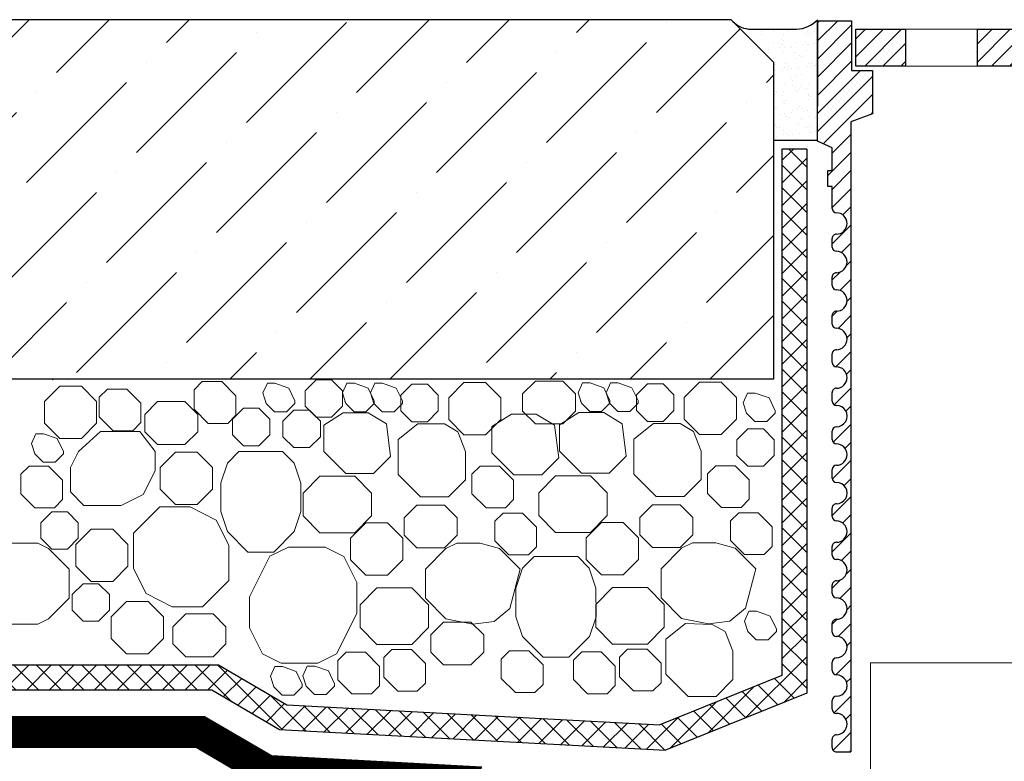
# Model space of a CAD drawing. Units: millimetres. Extents: x 0 to 2110, y 0 to 1485.
# Drawn here: x 457 to 573, y 988 to 1075 of the extents above; entities that cross this region are included whole.
import ezdxf

# ---------------------------------------------------------------- set-up
doc = ezdxf.new("R2010")
doc.units = ezdxf.units.MM
doc.linetypes.add('ACAD_ISO03W100', pattern=[30, 12, -18])
doc.linetypes.add('ACAD_ISO04W100', pattern=[30, 24, -3, 0, -3])
for name, color, linetype, lineweight in [('вспомогательный', 140, 'Continuous', 20), ('Основной', 7, 'Continuous', 30), ('текст', 1, 'Continuous', 25), ('штриховка', 251, 'Continuous', 0)]:
    doc.layers.add(name, color=color, linetype=linetype, lineweight=lineweight)
pattern_1 = [(45, (-5822.06504456792, -1630.153083334626), (-1.060660171779821, 1.060660171779821), [])]

# ---------------------------------------------------------------- blocks, each defined once
blk = doc.blocks.new('дренаж.кольцоHL160')
at = {"layer": 'вспомогательный', "linetype": 'Continuous'}
blk.add_lwpolyline([(2136.893375235449, 6904.329587368731), (2136.893375235449, 6916.850701131261), (2205.834266808115, 6916.850701131261)], dxfattribs=at)
blk = doc.blocks.new('HL62BHразрез')
at = {"layer": 'штриховка', "linetype": 'ACAD_ISO04W100'}
h = blk.add_hatch(dxfattribs=at)
h.set_pattern_fill('ANSI31', color=256, scale=12)
h.set_pattern_definition(pattern_1)
edge = h.paths.add_edge_path()
edge.add_line((2993.827169024749, 3614.965507021354), (2995.515321040555, 3614.965507021353))
edge.add_line((2995.515321040555, 3614.965507021353), (2995.515321040555, 3688.708521293871))
edge.add_line((2995.515321040555, 3688.708521293871), (2998.061732954804, 3689.660921069159))
edge.add_line((2998.061732954804, 3689.660921069159), (2998.061732954804, 3694.73582684537))
edge.add_line((2998.061732954804, 3694.73582684537), (2995.607633059975, 3694.73582684537))
edge.add_line((2995.607633059975, 3694.73582684537), (2995.607633059975, 3700.5575143691))
edge.add_line((2995.607633059975, 3700.5575143691), (2991.600876655968, 3700.5575143691))
edge.add_line((2991.600876655968, 3700.5575143691), (2991.600876655968, 3686.444775565431))
edge.add_line((2991.600876655968, 3686.444775565431), (2993.331972690707, 3685.672465301273))
edge.add_line((2993.331972690707, 3685.672465301273), (2993.331972690707, 3683.020185129606))
edge.add_line((2993.331972690707, 3683.020185129606), (2992.82547992374, 3683.020185129606))
edge.add_line((2992.82547992374, 3683.020185129606), (2992.82547992374, 3681.137168447427))
edge.add_line((2992.82547992374, 3681.137168447427), (2993.326324474248, 3681.137168447431))
edge.add_line((2993.326324474248, 3681.137168447431), (2993.326324474248, 3678.572764935006))
edge.add_arc((2993.827169024749, 3678.572764935012), 0.5008445505009148, 180.0000000006243, 270)
edge.add_arc((2993.827169024749, 3676.819809008256), 1.252111376255016, -90, 90, ccw=False)
edge.add_arc((2993.827169024749, 3675.0668530815), 0.5008445505009148, 90, 180)
edge.add_line((2993.326324474248, 3675.0668530815), (2993.326324474248, 3674.065163980498))
edge.add_arc((2993.827169024749, 3674.0651639805), 0.5008445505009149, 180.0000000002081, 270)
edge.add_arc((2993.827169024749, 3672.312208053746), 1.252111376253197, -90, 90, ccw=False)
edge.add_arc((2993.827169024749, 3670.559252126992), 0.5008445505009148, 90, 180)
edge.add_line((2993.326324474248, 3670.559252126992), (2993.326324474248, 3669.557563025986))
edge.add_arc((2993.827169024749, 3669.557563025987), 0.5008445505009149, 180.0000000001041, 270)
edge.add_arc((2993.827169024749, 3667.804607099234), 1.252111376252515, -90, 90, ccw=False)
edge.add_arc((2993.827169024749, 3666.05165117248), 0.5008445505011423, 90.00000000000001, 180)
edge.add_line((2993.326324474248, 3666.05165117248), (2993.326324474248, 3665.049962071475))
edge.add_arc((2993.827169024749, 3665.049962071475), 0.5008445505004601, 180.000000000052, 270.000000000052)
edge.add_arc((2993.827169024749, 3663.297006144724), 1.252111376250696, -90, 90, ccw=False)
edge.add_arc((2993.82716902475, 3661.544050217972), 0.5008445505011424, 90.00000000005203, 180)
edge.add_line((2993.326324474248, 3661.544050217972), (2993.326324474248, 3660.542361116966))
edge.add_arc((2993.827169024749, 3660.542361116963), 0.5008445505006877, 179.9999999995838, 270)
edge.add_arc((2993.827169024749, 3658.789405190209), 1.252111376252515, -90, 90, ccw=False)
edge.add_arc((2993.827169024749, 3657.036449263456), 0.5008445505009148, 90, 180)
edge.add_line((2993.326324474248, 3657.036449263456), (2993.326324474248, 3656.034760162454))
edge.add_arc((2993.827169024749, 3656.034760162455), 0.5008445505011424, 180.0000000001041, 270)
edge.add_arc((2993.827169024749, 3654.2818042357), 1.252111376254334, -90, 90, ccw=False)
edge.add_arc((2993.82716902475, 3652.528848308944), 0.5008445505011424, 90.00000000005203, 180)
edge.add_line((2993.326324474248, 3652.528848308944), (2993.326324474248, 3651.527159207943))
edge.add_arc((2993.827169024749, 3651.527159207943), 0.5008445505011424, 180.0000000001041, 270)
edge.add_arc((2993.827169024749, 3649.77420328119), 1.252111376252515, -90, 90, ccw=False)
edge.add_arc((2993.827169024749, 3648.021247354436), 0.5008445505011423, 90.00000000000001, 180)
edge.add_line((2993.326324474248, 3648.021247354436), (2993.326324474248, 3647.019558253431))
edge.add_arc((2993.827169024749, 3647.019558253432), 0.5008445505009149, 180.0000000002081, 270)
edge.add_arc((2993.827169024749, 3645.266602326678), 1.252111376253197, -90, 90, ccw=False)
edge.add_arc((2993.827169024749, 3643.513646399924), 0.5008445505009148, 90, 180)
edge.add_line((2993.326324474248, 3643.513646399924), (2993.326324474248, 3642.511957298919))
edge.add_arc((2993.827169024749, 3642.511957298919), 0.5008445505011423, 180.000000000052, 270)
edge.add_arc((2993.827169024749, 3640.759001372166), 1.252111376252515, -90, 90, ccw=False)
edge.add_arc((2993.827169024749, 3639.006045445412), 0.5008445505009148, 90, 180)
edge.add_line((2993.326324474248, 3639.006045445412), (2993.326324474248, 3638.004356344407))
edge.add_arc((2993.827169024749, 3638.004356344407), 0.5008445505004601, 180.000000000052, 270.000000000052)
edge.add_arc((2993.827169024749, 3636.251400417656), 1.252111376250696, -90, 90, ccw=False)
edge.add_arc((2993.827169024749, 3634.498444490904), 0.5008445505011423, 90.00000000000001, 180)
edge.add_line((2993.326324474248, 3634.498444490904), (2993.326324474248, 3633.496755389899))
edge.add_arc((2993.827169024749, 3633.496755389899), 0.5008445505006875, 180, 270.000000000052)
edge.add_arc((2993.827169024749, 3631.743799463144), 1.252111376254334, -90, 90, ccw=False)
edge.add_arc((2993.827169024749, 3629.990843536389), 0.5008445505009148, 90, 180)
edge.add_line((2993.326324474248, 3629.990843536389), (2993.326324474248, 3628.989154435387))
edge.add_arc((2993.827169024749, 3628.989154435388), 0.5008445505011424, 180.0000000001041, 270)
edge.add_arc((2993.827169024749, 3627.236198508635), 1.252111376252515, -90, 90, ccw=False)
edge.add_arc((2993.827169024749, 3625.48324258188), 0.5008445505011423, 90.00000000000001, 180)
edge.add_line((2993.326324474248, 3625.48324258188), (2993.326324474248, 3624.481553480879))
edge.add_arc((2993.827169024749, 3624.481553480876), 0.5008445505011422, 179.9999999996878, 270)
edge.add_arc((2993.827169024749, 3622.728597554123), 1.252111376252515, -90, 90, ccw=False)
edge.add_arc((2993.82716902475, 3620.975641627369), 0.5008445505011424, 90.00000000005203, 180)
edge.add_line((2993.326324474248, 3620.975641627369), (2993.326324474248, 3619.973952526367))
edge.add_arc((2993.827169024749, 3619.973952526369), 0.5008445505009149, 180.0000000002081, 270)
edge.add_arc((2993.827169024749, 3618.220996599613), 1.252111376255016, -90, 90, ccw=False)
edge.add_arc((2993.827169024749, 3616.468040672857), 0.5008445505009148, 90, 180)
edge.add_line((2993.326324474248, 3616.468040672857), (2993.326324474248, 3615.466351571855))
edge.add_arc((2993.827169024749, 3615.466351571855), 0.5008445505006875, 180, 270.000000000052)
h = blk.add_hatch(dxfattribs=at)
h.set_pattern_fill('ANSI31', color=256, scale=12)
h.set_pattern_definition(pattern_1)
h.paths.add_polyline_path([(3001.923390458833, 3699.555825268098), (2996.5654474193, 3699.555825268098), (2996.108477610469, 3699.098855459268), (2996.108477610469, 3695.236671395875), (3001.923390458833, 3695.236671395875)])
h.paths.add_polyline_path([(3018.767385953761, 3699.555825268098), (3010.345383192616, 3699.555825268098), (3010.345383192616, 3695.236671395875), (3018.482948865745, 3695.236671395875), (3018.767385953761, 3695.521108483887)])
h.paths.add_polyline_path([(3026.690296151115, 3699.555825268098), (3026.690296151115, 3695.236671395875), (3034.862757644049, 3695.236671395875), (3034.862757644049, 3699.555825268098)])
h.paths.add_polyline_path([(3059.214890973635, 3699.555825268098), (3044.470076415542, 3699.555825268098), (3044.470076415542, 3695.236671395875), (3059.214890973635, 3695.236671395875)])
at = {"layer": 'вспомогательный'}
for p, q in [((3001.923390458833, 3699.555825268098), (3066.727506862619, 3699.555825268098)), ((3001.923390458833, 3695.236671395875), (3066.727508374132, 3695.236671395875))]:
    blk.add_line(p, q, dxfattribs=at)
at = {"layer": 'Основной', "ltscale": 0.5}
for p, q in [((2991.600876655968, 3700.5575143691), (2995.607633059975, 3700.5575143691)), ((2991.600876655968, 3686.444775565435), (2991.600876655968, 3700.5575143691)), ((2995.607633059975, 3700.5575143691), (2995.607633059975, 3694.73582684537)), ((2995.607633059975, 3694.73582684537), (2998.061732954804, 3694.73582684537)), ((2998.061732954804, 3694.73582684537), (2998.061732954804, 3689.660921069159)), ((2998.061732954804, 3689.660921069159), (2995.515321040555, 3688.708521293871)), ((2995.515321040555, 3688.708521293871), (2995.515321040555, 3614.965507021354)), ((2993.331972690707, 3685.672465301273), (2991.600876655968, 3686.444775565431)), ((2993.331972690707, 3683.020185129606), (2993.331972690707, 3685.672465301273)), ((2992.82547992374, 3681.137168447427), (2992.82547992374, 3683.020185129606)), ((2992.82547992374, 3683.020185129606), (2993.331972690707, 3683.020185129606)), ((2993.326324474248, 3681.137168447431), (2992.82547992374, 3681.137168447427)), ((2993.326324474248, 3678.572764935006), (2993.326324474248, 3681.137168447431)), ((2993.326324474248, 3674.065163980498), (2993.326324474248, 3675.0668530815)), ((2993.326324474248, 3669.557563025986), (2993.326324474248, 3670.559252126992)), ((2993.326324474248, 3665.049962071475), (2993.326324474248, 3666.051651172476)), ((2993.326324474248, 3660.542361116966), (2993.326324474248, 3661.544050217968)), ((2993.326324474248, 3656.034760162454), (2993.326324474248, 3657.036449263456)), ((2993.326324474248, 3651.527159207943), (2993.326324474248, 3652.528848308944)), ((2993.326324474248, 3647.019558253431), (2993.326324474248, 3648.021247354436)), ((2993.326324474248, 3642.511957298919), (2993.326324474248, 3643.513646399924)), ((2993.326324474248, 3638.004356344407), (2993.326324474248, 3639.006045445412)), ((2993.326324474248, 3633.496755389899), (2993.326324474248, 3634.498444490901)), ((2993.326324474248, 3628.989154435387), (2993.326324474248, 3629.990843536389)), ((2993.326324474248, 3624.481553480879), (2993.326324474248, 3625.48324258188)), ((2993.326324474248, 3619.973952526367), (2993.326324474248, 3620.975641627369)), ((2993.326324474248, 3615.466351571855), (2993.326324474248, 3616.468040672857)), ((2993.827169024749, 3614.965507021354), (2995.515321040555, 3614.965507021354))]:
    blk.add_line(p, q, dxfattribs=at)
at = {"layer": 'Основной'}
blk.add_line((2991.600876655968, 3700.5575143691), (2991.600876655968, 3690.540623359076), dxfattribs=at)
for points in [[(2996.108477610469, 3699.555825268098), (3001.923390458833, 3699.555825268098), (3001.923390458833, 3695.236671395875), (2996.108477610469, 3695.236671395875)], [(3010.345383192616, 3699.555825268098), (3018.767385953761, 3699.555825268098), (3018.767385953761, 3695.236671395875), (3010.345383192616, 3695.236671395875)]]:
    blk.add_lwpolyline(points, close=True, dxfattribs=at)
at = {"layer": 'Основной', "ltscale": 0.5}
for centre, radius, start, end in [((2993.827169024749, 3678.572764935006), 0.5008445505007444, 180, 270), ((2993.827169024749, 3676.819809008257), 1.252111376253759, 270, 90), ((2993.827169024749, 3675.0668530815), 0.5008445505009816, 89.99999999989578, 180), ((2993.827169024749, 3674.065163980498), 0.5008445505007444, 180, 270), ((2993.827169024749, 3672.312208053745), 1.252111376253759, 270, 90), ((2993.827169024749, 3670.559252126992), 0.5008445505009816, 89.99999999989578, 180), ((2993.827169024749, 3669.557563025986), 0.5008445505007444, 179.9999999998958, 269.9999999998957), ((2993.827169024749, 3667.804607099233), 1.25211137625281, 270, 90), ((2993.827169024749, 3666.05165117248), 0.5008445505014562, 90, 180.0000000001042), ((2993.827169024749, 3665.049962071475), 0.5008445505007444, 180, 270), ((2993.827169024749, 3663.297006144721), 1.25211137625281, 270, 90), ((2993.827169024749, 3661.544050217972), 0.5008445505014562, 90, 180.0000000001042), ((2993.827169024749, 3660.542361116966), 0.5008445505007444, 180, 270), ((2993.827169024749, 3658.789405190209), 1.25211137625281, 270, 90), ((2993.827169024749, 3657.036449263456), 0.5008445505009816, 89.99999999989578, 180), ((2993.827169024749, 3656.034760162454), 0.5008445505016934, 180, 270), ((2993.827169024749, 3654.281804235701), 1.25211137625281, 269.9999999998957, 90), ((2993.827169024749, 3652.528848308944), 0.5008445505014562, 90, 180), ((2993.827169024749, 3651.527159207943), 0.5008445505016934, 180, 269.9999999998957), ((2993.827169024749, 3649.774203281189), 1.25211137625281, 270, 90), ((2993.827169024749, 3648.021247354436), 0.5008445505014562, 90, 180), ((2993.827169024749, 3647.019558253431), 0.5008445505007444, 180, 270), ((2993.827169024749, 3645.266602326677), 1.252111376253759, 269.9999999998957, 90), ((2993.827169024749, 3643.513646399924), 0.5008445505009816, 89.99999999989578, 180), ((2993.827169024749, 3642.511957298919), 0.5008445505007444, 179.9999999998958, 269.9999999998957), ((2993.827169024749, 3640.759001372166), 1.25211137625281, 270, 90), ((2993.827169024749, 3639.006045445412), 0.5008445505009816, 89.99999999989578, 180), ((2993.827169024749, 3638.004356344407), 0.5008445505007444, 180, 270), ((2993.827169024749, 3636.251400417654), 1.25211137625281, 270, 90), ((2993.827169024749, 3634.498444490904), 0.5008445505014562, 90, 180.0000000001042), ((2993.827169024749, 3633.496755389899), 0.5008445505007444, 180, 270), ((2993.827169024749, 3631.743799463145), 1.25211137625281, 270, 90), ((2993.827169024749, 3629.990843536389), 0.5008445505009816, 89.99999999989578, 180), ((2993.827169024749, 3628.989154435387), 0.5008445505016934, 180, 269.9999999998957), ((2993.827169024749, 3627.236198508634), 1.25211137625281, 270, 90), ((2993.827169024749, 3625.48324258188), 0.5008445505014562, 90, 180), ((2993.827169024749, 3624.481553480879), 0.5008445505016934, 180, 270), ((2993.827169024749, 3622.728597554122), 1.25211137625281, 269.9999999998957, 90), ((2993.827169024749, 3620.975641627369), 0.5008445505014562, 90, 180), ((2993.827169024749, 3619.973952526367), 0.5008445505007444, 180, 270), ((2993.827169024749, 3618.220996599613), 1.252111376253759, 270, 90), ((2993.827169024749, 3616.468040672857), 0.5008445505009816, 89.99999999989578, 180), ((2993.827169024749, 3615.466351571855), 0.5008445505007444, 179.9999999998958, 270)]:
    blk.add_arc(centre, radius, start, end, dxfattribs=at)

msp = doc.modelspace()

# ---------------------------------------------------------------- hatches: boundary and pattern name
at = {"layer": 'штриховка'}
h = msp.add_hatch(dxfattribs=at)
h.set_pattern_fill('ANSI36', color=256, scale=2.086852293755, style=0)
h.set_pattern_definition([(45, (714.5751640202379, 553.6967987666794), (3.513837765892603, 12.88407180827287), [16.56439008168031, -3.312878016336062, 0, -3.312878016336062])])
h.paths.add_polyline_path([(390.3545601990791, 1075.228667087966), (385.3461146940699, 1070.220221582957), (385.3461146940699, 1033.188490307006), (545.61637085445, 1033.188490307006), (545.61637085445, 1070.220221582957), (540.6079253494336, 1075.228667087966)])
h.paths.add_polyline_path([(304.5861461912955, 1075.235883580739), (304.5861461912955, 1033.188490307006), (381.3393582900553, 1033.188490307006), (381.3393582900553, 1070.220221582957), (376.3309127850389, 1075.228667087966)])
h = msp.add_hatch(dxfattribs=at)
h.set_pattern_fill('AR-SAND', color=256, style=0)
h.set_pattern_definition([(37.50000000000001, (-12539.78752877379, -4115.175175330067), (-0.06299335810960816, 1.926823769013159), [0, -1.52, 0, -1.7, 0, -1.625]), (7.499999999999999, (-12539.78752877379, -4115.175175330067), (1.769776705267727, 2.82214606522974), [0, -0.82, 0, -1.37, 0, -0.525]), (327.5, (-12541.01752877379, -4115.175175330067), (3.114141861751495, 0.005659053536964498), [0, -0.5, 0, -1.8, 0, -2.35]), (317.5, (-12541.01752877379, -4115.175175330067), (3.006126604572293, 0.8776755649342491), [0, -0.25, 0, -1.18, 0, -1.35])])
h.paths.add_polyline_path([(550.7187011556834, 1075.228667087969, -0.1992507357267529), (548.2845419171044, 1074.133132278257), (542.9481997919011, 1074.133132278261, -0.1989123673794693), (540.8232963240243, 1075.013296113386), (545.61637085445, 1070.220221582957), (545.61637085445, 1061.1159282843), (550.7187011556834, 1061.115928284296)])
at = {"layer": 'штриховка', "linetype": 'Continuous', "ltscale": 100}
h = msp.add_hatch(dxfattribs=at)
h.set_pattern_fill('ANSI37', color=256, scale=15, style=0)
h.set_pattern_definition([(45, (-4810.030071665842, 10699.88821715133), (-1.325825214724776, 1.325825214724777), []), (135, (-4810.030071665842, 10699.88821715133), (-1.325825214724777, -1.325825214724776), [])])
h.paths.add_polyline_path([(480.5794339614204, 999.7273827959216), (304.5861461912955, 999.7278051087815), (304.5861461912955, 996.8062118975067), (479.7872822440968, 996.8057914855053), (487.7036941515526, 992.1723183795475), (532.9189015225929, 989.7449919406281), (549.482589153662, 996.4164791515032), (549.482589153662, 1060.090847661751), (546.5609959424128, 1060.090847661751), (546.5609959424128, 998.4739291838268), (532.2432631768424, 992.7070629423324), (488.5679222281087, 995.0517234222461)])

# ---------------------------------------------------------------- linework, layer by layer
at = {"layer": 'вспомогательный', "ltscale": 0.5}
for p, q in [((461.1213189487407, 1033.087834712311), (461.0826808860165, 1033.188490307006)), ((461.1253932753189, 1033.093658831818), (461.1893579130065, 1033.188490307006)), ((462.9186400649796, 1033.055333292526), (462.9186400649796, 1033.055333292526))]:
    msp.add_line(p, q, dxfattribs=at)
at = {"layer": 'вспомогательный', "ltscale": 0.5, "flags": 128}
for points in [[(460.1774448416854, 1028.020445078557), (461.9697196299694, 1026.228191486603), (464.5043490157568, 1026.228191486603), (466.2966062139112, 1028.020465506346), (466.2966062139112, 1030.555052948643), (464.5043490157568, 1032.347328097545), (461.9697231955161, 1032.347348484665), (460.1774695690419, 1030.555094858184), (460.1774448416636, 1028.020445078571)], [(482.6006505535934, 1028.945311081941), (481.6444100210811, 1027.989053727841), (479.362642905, 1027.989053727841), (477.7184192884106, 1029.633256148096), (477.7183775571484, 1031.915019550837), (478.6746598209156, 1032.871301814615), (480.9564474617237, 1032.871326714092), (482.6006922746619, 1031.227103097499), (482.6006922746619, 1028.945335981418)], [(486.0859849051139, 1030.585634119136), (486.1714829649809, 1030.318090955399), (487.1476801751942, 1029.341915209505), (488.5281882272047, 1029.341875255515), (489.5043790852087, 1030.318066113516), (489.5043790796062, 1030.612949447557), (488.7908663976068, 1032.117123144697), (487.1860393201951, 1032.683122629078), (486.2892292504494, 1032.683122629078), (485.7804460029238, 1031.541881841305), (486.1714737243765, 1030.318079028435)], [(493.8220412508035, 1033.083094532347), (495.1041942816828, 1031.800930954963), (495.1041942816828, 1029.987659968629), (493.8220350390056, 1028.705495073209), (492.008780194361, 1028.705495073209), (490.726600435215, 1029.987664245797), (490.7265800498226, 1031.800900639682), (492.0087492389011, 1033.08306982875), (493.8220250926115, 1033.083100144038)], [(495.3827007922682, 1030.585634119136), (495.4681988521425, 1030.318090955399), (496.4443960623557, 1029.341915209505), (497.8249041143663, 1029.341875255515), (498.8010949723703, 1030.318066113516), (498.8010949667678, 1030.612949447557), (498.0875822847684, 1032.117123144697), (496.4827552073566, 1032.683122629078), (495.5859451376109, 1032.683122629078), (495.0771618900853, 1031.541881841305), (495.4681896115308, 1030.318079028435)], [(498.6839995656283, 1030.585634119136), (498.7694976255025, 1030.318090955399), (499.7456948357085, 1029.341915209505), (501.1262028877263, 1029.341875255515), (502.102393745723, 1030.318066113516), (502.1023937401205, 1030.612949447557), (501.3888810581284, 1032.117123144697), (499.7840539807166, 1032.683122629078), (498.8872439109709, 1032.683122629078), (498.3784606634381, 1031.541881841305), (498.7694883848908, 1030.318079028435)], [(505.0299065168674, 1032.562014155737), (506.3120595477467, 1031.279850578354), (506.3120595477467, 1029.466579592019), (505.0299003050623, 1028.184414696603), (503.2166454604248, 1028.184414696603), (501.9344657012716, 1029.466583869187), (501.9344453158865, 1031.279820263073), (503.2166145049578, 1032.561989452141), (505.0298903586681, 1032.562019767429)], [(507.5282150409566, 1028.45445338394), (509.3204898292406, 1026.662199791986), (511.8551192150207, 1026.662199791986), (513.6473764131752, 1028.454473811729), (513.6473764131752, 1030.989061254026), (511.8551192150207, 1032.781336402932), (509.3204933947873, 1032.781356790048), (507.5282397683131, 1030.989103163567), (507.5282150409275, 1028.454453383954)], [(517.6804791942213, 1032.927628719932), (516.1914034513557, 1031.438552977073), (516.1913998796754, 1029.413519580048), (517.6804650599315, 1027.924443821965), (520.9045480054501, 1027.924443821965), (522.3936405851291, 1029.413519580048), (522.3936405851291, 1031.438511387467), (520.9045535962887, 1032.927598376307), (517.6804791942213, 1032.927628719932)], [(522.9843945931952, 1030.623186001849), (523.0698926530622, 1030.355642838113), (524.0460898632755, 1029.379467092218), (525.426597915286, 1029.379427138225), (526.40278877329, 1030.355617996229), (526.4027887676875, 1030.65050133027), (525.6892760856881, 1032.154675027406), (524.0844490082764, 1032.720674511791), (523.1876389385307, 1032.720674511791), (522.6788556910051, 1031.579433724015), (523.0698834124505, 1030.355630911148)], [(526.2856933665553, 1030.623186001849), (526.3711914264222, 1030.355642838113), (527.3473886366355, 1029.379467092218), (528.7278966886461, 1029.379427138225), (529.70408754665, 1030.355617996229), (529.7040875410476, 1030.65050133027), (528.9905748590481, 1032.154675027406), (527.3857477816364, 1032.720674511791), (526.4889377118907, 1032.720674511791), (525.9801544643651, 1031.579433724015), (526.3711821858105, 1030.355630911148)], [(532.6316003177872, 1032.599566038451), (533.9137533486664, 1031.317402461067), (533.9137533486664, 1029.504131474732), (532.631594105982, 1028.221966579313), (530.8183392613446, 1028.221966579313), (529.5361595021914, 1029.5041357519), (529.5361391168062, 1031.317372145786), (530.8183083058848, 1032.599541334854), (532.6315841595951, 1032.599571650142)], [(535.1299088418764, 1028.492005266653), (536.9221836301604, 1026.6997516747), (539.4568130159405, 1026.6997516747), (541.2490702141022, 1028.492025694442), (541.2490702141022, 1031.026613136739), (539.4568130159405, 1032.818888285641), (536.922187195707, 1032.818908672762), (535.1299335692329, 1031.02665504628), (535.1299088418546, 1028.492005266668)], [(471.4794553977645, 1028.077024060978), (470.5232148652449, 1027.120766706874), (468.2414477491639, 1027.120766706874), (466.5972241325744, 1028.764969127133), (466.5971824013122, 1031.04673252987), (467.5534646650794, 1032.003014793649), (469.8352523058948, 1032.003039693125), (471.4794971188257, 1030.358816076532), (471.4794971188257, 1028.077048960455)], [(542.3441468333349, 1029.432029250987), (542.4296448932091, 1029.164486087251), (543.4058421034151, 1028.188310341357), (544.786350155433, 1028.188270387363), (545.7625410134297, 1029.164461245367), (545.7625410078272, 1029.459344579409), (545.049028325835, 1030.963518276545), (543.4442012484233, 1031.52951776093), (542.5473911786776, 1031.52951776093), (542.0386079311447, 1030.388276973154), (542.4296356525974, 1029.164474160287)], [(473.4198703530365, 1030.527933435402), (471.9307946101708, 1029.03885769254), (471.9307910384905, 1027.013824295522), (473.4198562187539, 1025.524748537428), (476.6439391642725, 1025.524748537428), (478.1330317439515, 1027.013824295522), (478.1330317439515, 1029.03881610293), (476.6439447551111, 1030.52790309177), (473.4198703530365, 1030.527933435402)], [(483.4949173265431, 1029.749928179721), (482.2127685713949, 1028.467779424569), (482.2127629874321, 1026.654528245523), (483.4949321765107, 1025.372359056448), (485.3081784152982, 1025.372328712827), (486.5903476043695, 1026.654497901902), (486.5903680705906, 1028.46777294041), (485.3082094270594, 1029.749952939976), (483.4949483706168, 1029.749952939976)], [(491.2155723438573, 1029.523956018049), (492.4977253747365, 1028.241792440665), (492.4977253747365, 1026.428521454327), (491.2155661320521, 1025.146356558911), (489.4023112874147, 1025.146356558911), (488.1201315282688, 1026.428525731495), (488.1201111428763, 1028.241762125381), (489.4022803319549, 1029.523931314448), (491.2155561856653, 1029.52396162974)], [(495.4742121677209, 1022.13258431627), (492.8969002300164, 1024.709896253979), (492.8969002300164, 1027.760158997338), (495.1761276291891, 1029.214535479376), (498.0869598270456, 1029.214535479376), (500.2318061964343, 1027.913249252782), (500.7295354542021, 1024.123641531325), (498.7377161071217, 1022.131822184241), (495.4746492443537, 1022.132153396)], [(515.1733296378898, 1021.979479371465), (512.5960177001925, 1024.556791309169), (512.5960177001925, 1027.607054052529), (514.8752450993579, 1029.06143053457), (517.7860772972144, 1029.06143053457), (519.9309236666031, 1027.760144307973), (520.4286529243709, 1023.970536586516), (518.4368335772906, 1021.978717239432), (515.1737667145226, 1021.979048451194)], [(523.0759059686407, 1022.170136198984), (520.4985940309434, 1024.747448136688), (520.4985940309434, 1027.797710880051), (522.7778214301088, 1029.252087362085), (525.6886536279653, 1029.252087362085), (527.833499997354, 1027.950801135496), (528.3312292551218, 1024.161193414038), (526.3394099080415, 1022.169374066954), (523.0763430452735, 1022.169705278709)], [(509.4844933825825, 1024.709896569362), (509.4844933825825, 1021.389733488388), (507.5182377786568, 1019.397918785362), (504.2299328654499, 1019.397918785362), (501.6186575953416, 1022.009189130385), (501.6186575953416, 1024.709896419809), (501.6186575953416, 1026.104101252706), (503.9111770307882, 1027.933695586376), (507.027581984019, 1027.933695586376), (508.5857988022562, 1026.999433433735), (509.4844933825825, 1024.709896569369)], [(537.0861871835023, 1024.747448452075), (537.0861871835023, 1021.427285371101), (535.1199315795839, 1019.435470668075), (531.8316266663696, 1019.435470668075), (529.2203513962613, 1022.046741013099), (529.2203513962613, 1024.747448302522), (529.2203513962613, 1026.141653135415), (531.5128708317079, 1027.97124746909), (534.6292757849387, 1027.97124746909), (536.187492603176, 1027.036985316448), (537.0861871835023, 1024.747448452083)], [(458.9788062051175, 1024.682580345663), (459.0643042649845, 1024.415037181927), (460.0405014751977, 1023.438861436029), (461.4210095272083, 1023.438821482039), (462.3972003852123, 1024.415012340043), (462.3972003796098, 1024.709895674085), (461.6836876976104, 1026.214069371221), (460.0788606201986, 1026.780068855605), (459.1820505504529, 1026.780068855605), (458.6732673029273, 1025.638828067829), (459.06429502438, 1024.415025254959)], [(463.2341115676627, 1019.960135430905), (464.8066679012718, 1018.387579097292), (469.1827704914704, 1018.387579097292), (471.763537770059, 1019.675032309369), (473.1330219520187, 1022.414000694465), (473.1330219083702, 1024.709895878208), (471.3597480362678, 1027.015897210273), (466.7341172325923, 1027.015897210273), (464.1883587695283, 1024.709895708133), (463.2344796222842, 1022.802137398918), (463.2337870017018, 1019.960463377731)], [(544.3869072967882, 1027.33765475222), (545.6690603276675, 1026.055491174837), (545.6690603276675, 1024.242220188498), (544.3869010849903, 1022.960055293082), (542.5736462403456, 1022.960055293082), (541.2914664811997, 1024.242224465666), (541.2914460958073, 1026.055460859552), (542.5736152848858, 1027.33763004862), (544.3868911385962, 1027.337660363912)], [(473.7307893608031, 1020.294556422454), (475.5230641490944, 1018.502302830504), (478.0576935348745, 1018.502302830504), (479.8499507330289, 1020.294576850243), (479.8499507330289, 1022.829164292543), (478.0576935348745, 1024.621439441446), (475.523067714641, 1024.621459828562), (473.7308140881669, 1022.829206202081), (473.7307893607813, 1020.294556422472)], [(482.9687402664003, 1024.709896065211), (481.6051197279248, 1023.345222071293), (480.8282318805232, 1021.01455895988), (480.8292133377563, 1017.663149525935), (481.6056906193717, 1015.332918360855), (484.0185723380437, 1012.920036642194), (487.0358320779942, 1012.921538726736), (489.4482505008364, 1015.332899846428), (490.2260227334573, 1017.663141512425), (490.2116742733724, 1021.000149975844), (489.4347888666398, 1023.330813900808), (488.084149090786, 1024.709896162472), (482.9687402664003, 1024.709896065211)], [(460.6617927606221, 1022.993970797972), (458.3800467688798, 1022.993970797972), (457.4237645152916, 1022.037705293966), (457.4237645152916, 1019.75592142831), (459.0679670075569, 1018.11169781171), (461.3497384983875, 1018.11169781171), (462.3059958808171, 1019.067955194147), (462.3060375015502, 1021.349726057037), (460.6618138849608, 1022.993970797972)], [(515.1388974062011, 1019.067955165814), (514.182656873696, 1018.11169781171), (511.900889757615, 1018.11169781171), (510.256666141011, 1019.755900231969), (510.2566244097634, 1022.037663634717), (511.2129066735306, 1022.993945898485), (513.4946943143386, 1022.993970797972), (515.1389391272769, 1021.349747181372), (515.1389391272769, 1019.067980065298)], [(542.7405912071208, 1019.105507048527), (541.7843506746158, 1018.149249694423), (539.5025835585348, 1018.149249694423), (537.858359941938, 1019.793452114682), (537.8583182106831, 1022.07521551743), (538.8146004744503, 1023.031497781198), (541.0963881152584, 1023.031522680685), (542.7406329281966, 1021.387299064085), (542.7406329281966, 1019.105531948011)], [(492.4403668372997, 1021.797007294957), (490.4706756858377, 1019.827332925022), (490.4706509584812, 1017.148699713518), (492.4403456409582, 1015.179004990376), (496.5282748891568, 1015.179025383644), (498.4979448849426, 1017.148695379434), (498.4979547946368, 1019.827302581398), (496.5282713174765, 1021.797007294957), (492.4403668372997, 1021.797007294957)], [(520.0420606382195, 1021.834559177671), (518.0723694867575, 1019.864884807736), (518.072344759401, 1017.186251596231), (520.0420394418779, 1015.216556873089), (524.1299686900766, 1015.216577266357), (526.0996386858624, 1017.186247262143), (526.0996485955566, 1019.864854464111), (524.1299651184036, 1021.834559177671), (520.0420606382195, 1021.834559177671)], [(503.8088977643074, 1018.419888402615), (502.3198220214417, 1016.930812659761), (502.3198184497614, 1014.905779262735), (503.8088836300176, 1013.416703504648), (507.0329665755362, 1013.416703504648), (508.5220591552152, 1014.905779262735), (508.5220591552152, 1016.930771070151), (507.0329721663747, 1018.419858058991), (503.8088977643074, 1018.419888402615)], [(531.4105915652272, 1018.457440285329), (529.9215158223615, 1016.968364542474), (529.9215122506812, 1014.943331145449), (531.4105774309373, 1013.454255387362), (534.6346603764559, 1013.454255387362), (536.1237529561349, 1014.943331145449), (536.1237529561349, 1016.968322952864), (534.6346659672945, 1018.457409941704), (531.4105915652272, 1018.457440285329)], [(462.8643352526651, 1017.6419079072), (464.1464882835444, 1016.359744329817), (464.1464882835444, 1014.546473343478), (462.86432904086, 1013.264308448062), (461.0510741962225, 1013.264308448062), (459.7688944370839, 1014.546477620646), (459.7688740516842, 1016.359714014532), (461.0510432407627, 1017.6418832036), (462.8643190944731, 1017.641913518892)], [(473.7058727403073, 1018.19989861525), (470.6265816292598, 1015.120607504196), (470.6262605806132, 1010.983814478826), (472.0902599378187, 1008.054650694874), (475.1448560746958, 1006.527880648151), (478.6856712913741, 1006.527549436389), (481.764638701361, 1009.606516846372), (481.764638701361, 1013.742141715724), (480.2989243564607, 1016.673180096721), (477.2460392005178, 1018.200231181352), (473.7058727403073, 1018.19989861525)], [(516.1855764185912, 1017.477956329109), (513.9038304268488, 1017.477956329109), (512.9475481732679, 1016.52169082511), (512.9475481732679, 1014.239906959447), (514.5917506655333, 1012.595683342854), (516.8735221563566, 1012.595683342854), (517.8297795387934, 1013.551940725283), (517.8298211595265, 1015.833711588173), (516.1855975429298, 1017.477956329109)], [(543.7872702195182, 1017.515508211818), (541.5055242277685, 1017.515508211818), (540.5492419741877, 1016.559242707823), (540.5492419741877, 1014.27745884216), (542.193444466453, 1012.633235225567), (544.4752159572763, 1012.633235225567), (545.4314733397132, 1013.589492607996), (545.4315149604463, 1015.871263470886), (543.7872913438496, 1017.515508211818)], [(497.8205140453301, 1016.341964113395), (496.0282639843881, 1014.549730874049), (496.0282392570316, 1012.015081094407), (497.8204928489959, 1010.222827502454), (500.3551265694496, 1010.222827502454), (502.1473758679804, 1012.015059538648), (502.1473758679804, 1014.549688924428), (500.355143431103, 1016.341964113395), (497.8205140453301, 1016.341964113395)], [(525.4222078462499, 1016.379515996108), (523.6299577853079, 1014.587282756762), (523.6299330579586, 1012.05263297712), (525.4221866499156, 1010.260379385167), (527.9568203703693, 1010.260379385167), (529.7490696689001, 1012.052611421361), (529.7490696689001, 1014.587240807141), (527.9568372320227, 1016.379515996108), (525.4222078462499, 1016.379515996108)], [(468.1761274368491, 1015.59143012339), (469.9683599138025, 1013.799176490182), (469.9683599138025, 1011.264592253407), (468.1761274368491, 1009.472293512448), (465.6414980510835, 1009.472293512448), (463.8492331786201, 1011.264537188566), (463.8492233028537, 1013.799154974495), (465.6414812294915, 1015.59143012339), (468.1761062805908, 1015.59143012339)], [(452.2808333599769, 1011.242704908673), (452.2808333599769, 1007.203072009775), (454.3756962262869, 1004.793929868312), (455.6383912447072, 1004.477030396269), (459.3897529887636, 1004.477030396269), (460.6572770422299, 1005.112390530227), (461.8579187549567, 1006.31303224295), (463.0624180303003, 1007.518186554204), (463.0624180303003, 1010.928252787773), (461.8579187549494, 1012.132744675506), (460.6530956554579, 1013.33756777499), (459.3897529887636, 1013.969408945715), (457.5140721167354, 1013.969408945715), (455.6383912447072, 1013.969408945715), (454.3756962263014, 1013.337567774997), (452.2808333599769, 1011.24270490868)], [(508.4712928704339, 1013.969408945715), (507.2085990832802, 1013.337567774997), (504.7989528843045, 1010.927921576011), (504.7989528843045, 1007.517855342434), (507.2085990832802, 1005.108209143455), (510.3469737424621, 1004.477030396269), (512.8539967871784, 1004.794301450351), (514.6908216119427, 1006.31303224295), (515.8956447114269, 1010.927921576011), (513.485998512444, 1013.33756777499), (511.2353553996018, 1013.969408945715), (508.4712928704339, 1013.969408945715)], [(536.0729866713536, 1014.006960828428), (534.8102928842072, 1013.37511965771), (532.4006466852243, 1010.965473458724), (532.4006466852243, 1007.555407225147), (534.8102928842072, 1005.145761026168), (537.9486675433818, 1004.514582278982), (540.4556905880982, 1004.831853333064), (542.2925154128625, 1006.350584125663), (543.497338512354, 1010.965473458724), (541.0876923133637, 1013.375119657703), (538.8370492005215, 1014.006960828428), (536.0729866713536, 1014.006960828428)], [(488.7506306094383, 1013.501034628236), (486.5821055157012, 1012.423495872201), (484.2121279121948, 1007.683854008963), (484.2107457162801, 1004.058372785956), (485.7356284946527, 1001.008606987416), (487.9057175124053, 999.9236964844386), (492.2169781875727, 999.9236964844386), (494.3868182918395, 1001.009014702817), (496.7560475657974, 1005.747796188592), (496.7560475657974, 1009.372869698767), (495.2304034929566, 1012.415655644832), (493.0611300136825, 1013.500292528479), (488.7506306094383, 1013.501034628236)], [(517.5353202833958, 1012.398457501316), (516.1716997449275, 1011.033783507395), (515.3948118975259, 1008.703120395985), (515.395793354759, 1005.351710962037), (516.1722706363744, 1003.021479796957), (518.5851523550391, 1000.608598078295), (521.6024120949896, 1000.610100162841), (524.0148305178318, 1003.021461282529), (524.79260275046, 1005.351702948527), (524.7782542903751, 1008.688711411945), (524.0013688836352, 1011.019375336909), (522.6507291077887, 1012.398457598578), (517.5353202833958, 1012.398457501316)], [(466.5153949421165, 1004.841606083028), (467.7975331194266, 1006.123750504081), (467.7975535856549, 1007.937025582676), (466.5153949421165, 1009.219205582227), (464.7021338856666, 1009.219205582227), (463.419954086452, 1007.937032026755), (463.4199485024965, 1006.123780847705), (464.7021176915605, 1004.84161165863), (466.5153949421165, 1004.841606083028)], [(499.1183226787125, 1008.731340117745), (497.1486315272505, 1006.761665787864), (497.1486067998867, 1004.083032576367), (499.1183014823782, 1002.113337853221), (503.2062102972286, 1002.113337853221), (505.1759007263554, 1004.083028282344), (505.1759106360496, 1006.76163544424), (503.2062158972058, 1008.731330183091), (499.1183226787125, 1008.731340117745)], [(526.7200164796322, 1008.768892000458), (524.7503253281702, 1006.799217670577), (524.7503006008064, 1004.12058445908), (526.719995283298, 1002.150889735931), (530.8079040981556, 1002.150889735931), (532.7775945272751, 1004.120580165058), (532.7776044369693, 1006.799187326953), (530.8079096981328, 1008.768882065804), (526.7200164796322, 1008.768892000458)], [(469.7839142117246, 1001.004004596965), (472.318547169185, 1001.00402499023), (474.1107760343821, 1002.796236673235), (474.1107760343821, 1005.330866059012), (472.3185323175949, 1007.123131251417), (469.7839177772639, 1007.123161595038), (467.9916641507898, 1005.33090796856), (467.9916394234406, 1002.796258188915), (469.783893015383, 1001.004004596965)], [(476.7281193670151, 1005.675575876601), (475.2390436241494, 1004.186500133746), (475.2390400524691, 1002.161466736721), (476.7281052327253, 1000.672390978634), (479.9521881782512, 1000.672390978634), (481.4412807579301, 1002.161466736721), (481.4412807579301, 1004.186458544136), (479.9521937690897, 1005.675545532977), (476.7281193670151, 1005.675575876601)], [(542.4944729566068, 1003.88827439044), (542.5799710164738, 1003.620731226703), (543.5561682266871, 1002.644555480805), (544.9366762786976, 1002.644515526816), (545.9128671367016, 1003.62070638482), (545.9128671310991, 1003.915589718861), (545.1993544490997, 1005.419763415997), (543.594527371688, 1005.985762900382), (542.6977173019422, 1005.985762900382), (542.1889340544167, 1004.844522112606), (542.5799617758694, 1003.620719299739)], [(506.9148215435362, 1004.734971070091), (505.4257458006705, 1003.245895327236), (505.4257422289902, 1001.220861930211), (506.9148074092464, 999.7317861721276), (510.138890354765, 999.7317861721276), (511.6279829344439, 1001.220861930211), (511.6279829344439, 1003.245853737626), (510.1388959456035, 1004.73494072647), (506.9148215435362, 1004.734971070091)], [(540.8237744776725, 1001.339933848569), (540.8237744776725, 998.019770767598), (538.8575188737541, 996.0279560645722), (535.5692139605471, 996.0279560645722), (532.9579386904315, 998.6392264095957), (532.9579386904315, 1001.339933699015), (532.9579386904315, 1002.734138531912), (535.2504581258781, 1004.563732865587), (538.3807884593934, 1004.427151688575), (539.9250798973462, 1003.629470712945), (540.8237744776725, 1001.339933848576)], [(497.799200483636, 1001.190799668442), (495.5174544918937, 1001.190799668442), (494.5611722383055, 1000.23453416444), (494.5611722383055, 997.9527502987839), (496.2053747305708, 996.3085266821836), (498.4871462214014, 996.3085266821836), (499.443403603831, 997.2647840646205), (499.4434452245641, 999.5465549275104), (497.7992216079747, 1001.190799668442)], [(503.1668713756753, 1001.520970472731), (500.8851253839402, 1001.520970472731), (499.9288431303521, 1000.564704968729), (499.9288431303521, 998.282921103073), (501.5730456226174, 996.6386974864727), (503.854817113448, 996.6386974864727), (504.8110744958776, 997.5949548689096), (504.8111161166107, 999.8767257317995), (503.1668925000213, 1001.520970472731)], [(516.9332187079071, 1001.355479455353), (514.6514727161648, 1001.355479455353), (513.6951904625766, 1000.39921395135), (513.6951904625766, 998.1174300856947), (515.3393929548492, 996.4732064690943), (517.6211644456725, 996.4732064690943), (518.5774218281022, 997.4294638515312), (518.5774634488353, 999.7112347144212), (516.9332398322458, 1001.355479455353)], [(525.4008942845558, 1001.228351551155), (523.1191482928134, 1001.228351551155), (522.1628660392253, 1000.272086047153), (522.1628660392253, 997.9903021814971), (523.8070685314979, 996.3460785648967), (526.0888400223212, 996.3460785648967), (527.0450974047508, 997.30233594733), (527.0451390254839, 999.5841068102236), (525.4009154088944, 1001.228351551155)], [(530.7685651766024, 1001.558522355444), (528.48681918486, 1001.558522355444), (527.5305369312719, 1000.602256851442), (527.5305369312719, 998.3204729857862), (529.1747394235372, 996.6762493691858), (531.4565109143678, 996.6762493691858), (532.4127682967974, 997.6325067516191), (532.4128099175305, 999.9142776145127), (530.768586300941, 1001.558522355444)], [(486.9555636487148, 997.4298234870184), (487.0410617085818, 997.1622803232749), (488.0172589187951, 996.186104577384), (489.3977669707983, 996.1860646233872), (490.3739578288096, 997.1622554813912), (490.3739578231998, 997.4571388154327), (489.6604451412077, 998.9613125125761), (488.0556180637959, 999.5273119969534), (487.1588079940502, 999.5273119969534), (486.6500247465247, 998.3860712091846), (487.0410524679701, 997.1622683963069)], [(490.7479930464706, 997.4839055188313), (490.8334911063375, 997.2163623550914), (491.8096883165508, 996.2401866092005), (493.1901963685541, 996.2401466552037), (494.1663872265653, 997.216337513204), (494.1663872209556, 997.5112208472456), (493.4528745389634, 999.0153945443926), (491.8480474615517, 999.5813940287699), (490.951237391806, 999.5813940287699), (490.4424541442804, 998.4401532410011), (490.8334818657258, 997.2163504281234)]]:
    msp.add_lwpolyline(points, dxfattribs=at)
at = {"layer": 'Основной', "ltscale": 50}
for p, q in [((542.9481997919011, 1074.133132278257), (548.2845419169989, 1074.133132278257)), ((546.5609959424128, 1060.08912602362), (546.5609959424128, 998.4739291838268)), ((549.48453488618, 1060.090847661751), (546.5629416749307, 1060.090847661751)), ((549.482589153662, 1060.08912602362), (549.482589153662, 996.4164791515032))]:
    msp.add_line(p, q, dxfattribs=at)
at = {"layer": 'Основной', "ltscale": 0.5}
for p, q in [((304.5861461912955, 999.7278051087815), (480.5794339614204, 999.7273827959216)), ((480.5794339614204, 999.7273827959216), (488.5679222281087, 995.0517234222461)), ((304.5861461912955, 996.8062118975067), (479.7872822440968, 996.8057914855053)), ((479.7872822440968, 996.8057914855053), (487.7036941515526, 992.1723183795475)), ((488.5679222281087, 995.0517234222461), (532.2432631768406, 992.7070629423324)), ((487.7036941515526, 992.1723183795475), (532.9189015225948, 989.7449919406281))]:
    msp.add_line(p, q, dxfattribs=at)
at = {"layer": 'Основной'}
for p, q in [((546.5609959424128, 998.4739291838268), (532.243263176837, 992.7070629423324)), ((549.4825891536639, 996.4164791515032), (532.9189015225984, 989.7449919406281)), ((304.5861461912955, 993.6812404842494), (478.9399871921869, 993.6808221053943)), ((478.9399871921869, 993.6808221053943), (486.7793053545702, 989.0924719413124)), ((304.5861461912955, 990.081240484229), (477.9638943633199, 990.0808244476138)), ((477.9638943633199, 990.0808244476138), (485.7143997189505, 985.5444563880956)), ((486.7793053545702, 989.0924719413124), (511.4041406994202, 987.7705159587749))]:
    msp.add_line(p, q, dxfattribs=at)
at = {"layer": 'Основной', "ltscale": 50}
for points in [[(390.3545601990791, 1075.228667087966), (385.3461146940699, 1070.220221582957), (385.3461146940699, 1033.188490307006), (545.61637085445, 1033.188490307006), (545.61637085445, 1070.220221582957), (540.6079253494336, 1075.228667087966), (390.3545601990791, 1075.228667087966)], [(550.7187011556834, 1061.115928284296), (545.61637085445, 1061.1159282843)]]:
    msp.add_lwpolyline(points, dxfattribs=at)
for centre, radius, start, end in [((542.9481997919011, 1077.138199581266), 3.0050673030072, 224.9999999998526, 270), ((548.1816249796775, 1077.613788519637), 3.482177446177053, 271.6936428594797, 316.7682348348759)]:
    msp.add_arc(centre, radius, start, end, dxfattribs=at)
at = {"layer": 'штриховка', "linetype": 'ACAD_ISO03W100', "ltscale": 0.8, "const_width": 3.5}
msp.add_lwpolyline([(511.307648711072, 985.9731041261148), (486.2468525367603, 987.3184641647058), (478.4519407777534, 991.8808232765041), (304.5861461912955, 991.8808232765041)], dxfattribs=at)

# ---------------------------------------------------------------- block references
at = {"layer": 'Основной'}
msp.add_blockref('дренаж.кольцоHL160', (-1579.944690133614, -5916.87871171752), dxfattribs=at)
at = {"layer": 'текст'}
msp.add_blockref('HL62BHразрез', (-2440.882175500285, -2625.43776452752), dxfattribs=at)

doc.saveas('drawing.dxf')
